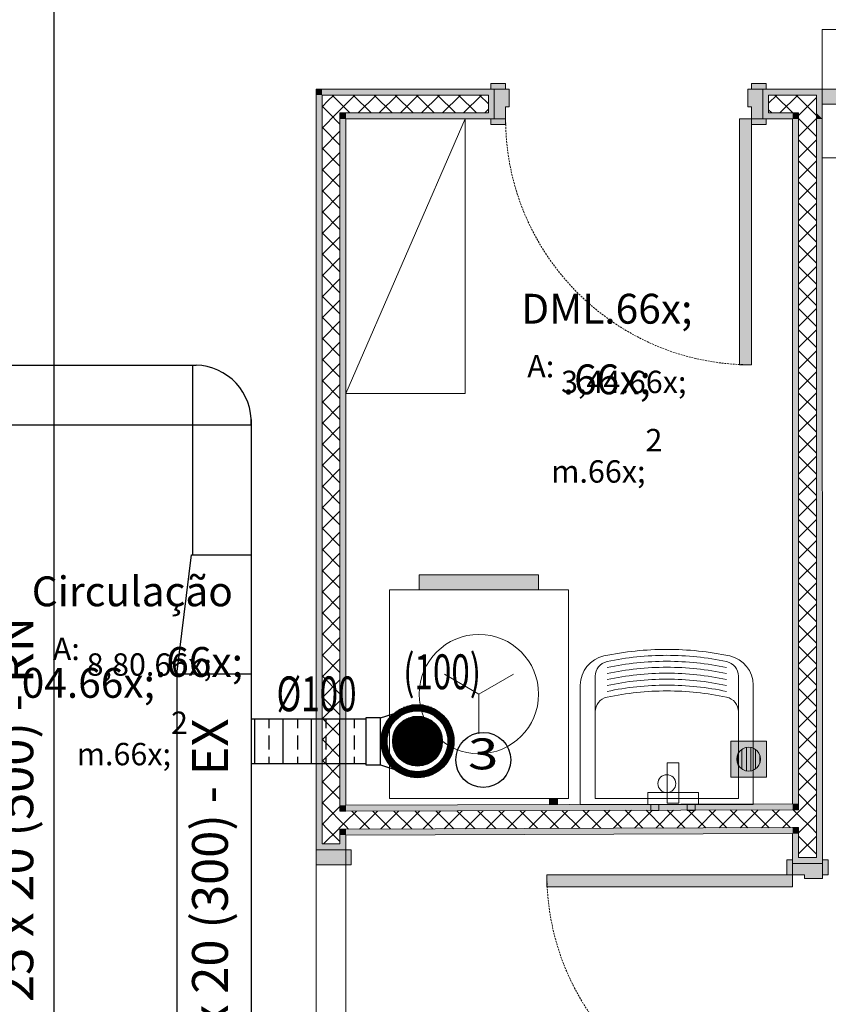
# Model space of a CAD drawing. Units: millimetres. Extents: x 298 to 35931, y -25 to 11143.
# Drawn here: x 20915 to 21187, y 4052 to 4382 of the extents above; entities that cross this region are included whole.
import ezdxf
from ezdxf.enums import TextEntityAlignment as Align

# ---------------------------------------------------------------- set-up
doc = ezdxf.new("R2010")
doc.units = ezdxf.units.MM
doc.header["$MEASUREMENT"] = 0
doc.linetypes.add('Dashed', pattern=[1.4, 0.9, -0.5])
doc.linetypes.add('Vazia', pattern=[107.95, 0, -107.95, 0, 0, 0, 0, 0, 0, 0, 0, 0, 0])
for name, color, linetype in [('CLI_Exaustão', 1, 'Continuous'), ('Clim_Exaustão', 1, 'Continuous'), ('Clim_Renovação', 6, 'Continuous'), ('EQUIPAMENTOS.ARQ', 7, 'Continuous'), ('LOUCAS-METAIS.ARQ', 7, 'Continuous'), ('MOBILIÁRIO', 7, 'Continuous'), ('PAREDE CONSTRUIR', 7, 'Continuous'), ('RALO', 7, 'Continuous'), ('TEXTO', 7, 'Continuous'), ('TEXTO 02', 1, 'Continuous'), ('ZONA', 7, 'Continuous')]:
    doc.layers.add(name, color=color, linetype=linetype)
doc.styles.add('ARIAL', font='arial.ttf')
doc.styles.add('GENERATED_STYLE_2', font='arial.ttf')
doc.styles.add('ROMANS', font='romans')
doc.styles.add('Style0', font='arial.ttf', dxfattribs={"height": 0.2})
pattern_1 = [(45, (-16389.056, 11473.28), (-3.5355339, 3.5355339), []), (135, (-16389.056, 11473.28), (3.5355339, 3.5355339), [])]
pattern_2 = [(90, (21972.86763, 31633.10035), (-0.3875481875, 6e-16), [0.281853227, -0.10569496]), (180, (21972.86763, 31633.10035), (-6e-16, -0.3875481875), [0.281853227, -0.10569496])]

# ---------------------------------------------------------------- blocks, each defined once
blk = doc.blocks.new('Arquit.')
at = {"layer": 'EQUIPAMENTOS.ARQ', "linetype": 'Continuous', "lineweight": 0}
for points in [[(8383.07, 11463.65), (8383.07, 11468.65), (8343.07, 11468.65), (8343.07, 11463.65)], [(8389.42, 11393.65), (8386.72, 11393.65), (8386.72, 11391.65), (8389.42, 11391.65)], [(8389.42, 11393.65), (8386.72, 11393.65), (8386.72, 11391.65), (8389.42, 11391.65)]]:
    blk.add_hatch(color=8, dxfattribs=at).paths.add_polyline_path(points)
at = {"layer": 'PAREDE CONSTRUIR', "linetype": 'Continuous', "lineweight": 0}
for points in [[(8310.45, 11629.4), (8308.45, 11631.4), (8308.45, 11629.4)], [(8308.45, 11631.4), (8310.45, 11629.4), (8310.45, 11631.4)], [(8310.45, 11631.4), (8310.45, 11629.4), (8368.22, 11629.4), (8368.22, 11631.4)], [(8372.02, 11633.3), (8367.02, 11633.3), (8367.02, 11631.4), (8372.02, 11631.4)], [(8373.22, 11631.4), (8368.22, 11631.4), (8368.22, 11621.4), (8372.02, 11621.4), (8372.02, 11625.4), (8373.22, 11625.4)], [(8458.22, 11631.4), (8453.22, 11631.4), (8453.22, 11625.4), (8454.42, 11625.4), (8454.42, 11621.4), (8458.22, 11621.4)], [(8454.42, 11631.4), (8459.42, 11631.4), (8459.42, 11633.3), (8454.42, 11633.3)], [(8458.22, 11631.4), (8458.22, 11629.4), (8478.22, 11629.4), (8478.22, 11631.4)], [(8478.22, 11626.4), (8483.22, 11626.4), (8483.22, 11631.4), (8478.22, 11631.4)], [(8308.45, 11629.4), (8308.45, 11376.43), (8310.45, 11378.43), (8310.45, 11629.4)], [(8366.22, 11623.4), (8368.22, 11621.4), (8368.22, 11629.4), (8366.22, 11629.4)], [(8460.22, 11623.4), (8460.22, 11629.4), (8458.22, 11629.4), (8458.22, 11621.4)], [(8476.22, 11623.4), (8478.22, 11621.4), (8478.22, 11629.4), (8476.22, 11629.4)], [(8318.45, 11621.4), (8316.45, 11623.4), (8316.45, 11621.4)], [(8316.45, 11623.4), (8318.45, 11621.4), (8318.45, 11623.4)], [(8318.45, 11391.43), (8318.45, 11621.4), (8316.45, 11621.4), (8316.45, 11391.43)], [(8318.45, 11623.4), (8318.45, 11621.4), (8368.22, 11621.4), (8366.22, 11623.4)], [(8372.02, 11621.4), (8367.02, 11621.4), (8367.02, 11619.5), (8372.02, 11619.5)], [(8454.42, 11539), (8454.42, 11621.4), (8450.42, 11621.4), (8450.42, 11539)], [(8454.42, 11619.5), (8459.42, 11619.5), (8459.42, 11621.4), (8454.42, 11621.4)], [(8460.22, 11623.4), (8458.22, 11621.4), (8468.22, 11621.4), (8468.22, 11623.4)], [(8470.22, 11623.4), (8468.22, 11623.4), (8468.22, 11621.4), (8470.22, 11621.4)], [(8470.25, 11391.91), (8470.22, 11621.4), (8468.22, 11621.4), (8468.25, 11391.9)], [(8476.22, 11623.4), (8476.22, 11621.4), (8478.22, 11621.4), (8476.22, 11623.4)], [(8478.22, 11621.4), (8476.22, 11621.4), (8476.26, 11373.9), (8478.26, 11371.9)], [(8318.45, 11389.43), (8318.45, 11391.43), (8316.45, 11391.43), (8316.45, 11389.43)], [(8318.45, 11389.43), (8468.25, 11389.9), (8468.25, 11391.9), (8318.45, 11391.43)], [(8468.25, 11391.9), (8468.25, 11389.9), (8470.25, 11389.91), (8470.25, 11391.91)], [(8318.45, 11381.43), (8318.45, 11383.43), (8316.45, 11383.43), (8316.45, 11381.43)], [(8318.45, 11381.43), (8468.25, 11381.9), (8468.25, 11383.9), (8318.45, 11383.43)], [(8468.25, 11383.9), (8468.25, 11381.9), (8470.25, 11381.91), (8470.25, 11383.91)], [(8318.45, 11381.43), (8316.45, 11381.43), (8316.45, 11376.43), (8318.45, 11376.43)], [(8470.25, 11381.91), (8468.25, 11381.9), (8468.26, 11371.9), (8470.26, 11371.9)], [(8310.45, 11378.43), (8308.45, 11376.43), (8316.45, 11376.43), (8316.45, 11378.43)], [(8308.45, 11371.43), (8318.45, 11371.43), (8318.45, 11376.43), (8308.45, 11376.43)], [(8320.25, 11371.43), (8320.25, 11376.43), (8318.45, 11376.43), (8318.45, 11371.43)], [(8476.26, 11373.9), (8470.26, 11373.9), (8470.26, 11371.9), (8478.26, 11371.9)], [(8466.36, 11368.1), (8468.26, 11368.1), (8468.26, 11373.1), (8466.36, 11373.1)], [(8478.26, 11371.9), (8468.26, 11371.9), (8468.26, 11368.1), (8472.26, 11368.1), (8472.26, 11366.9), (8478.26, 11366.9)], [(8478.26, 11368.1), (8480.16, 11368.1), (8480.16, 11373.1), (8478.26, 11373.1)], [(8385.86, 11368.09), (8385.86, 11364.09), (8468.26, 11364.1), (8468.26, 11368.1)]]:
    blk.add_hatch(color=8, dxfattribs=at).paths.add_polyline_path(points)
h = blk.add_hatch(dxfattribs=at)
h.set_pattern_fill('PLACOMUR_0001', color=8, scale=7.5, style=0, pattern_type=2)
h.set_pattern_definition(pattern_1)
h.paths.add_polyline_path([(8316.45, 11623.4), (8310.45, 11629.4), (8310.45, 11623.4)])
h = blk.add_hatch(dxfattribs=at)
h.set_pattern_fill('PLACOMUR_0001', color=8, scale=7.5, style=0, pattern_type=2)
h.set_pattern_definition(pattern_1)
h.paths.add_polyline_path([(8310.45, 11629.4), (8316.45, 11623.4), (8316.45, 11629.4)])
h = blk.add_hatch(dxfattribs=at)
h.set_pattern_fill('PLACOMUR_0001', color=8, scale=7.5, style=0, pattern_type=2)
h.set_pattern_definition(pattern_1)
h.paths.add_polyline_path([(8316.45, 11629.4), (8316.45, 11623.4), (8366.22, 11623.4), (8366.22, 11629.4)])
h = blk.add_hatch(dxfattribs=at)
h.set_pattern_fill('PLACOMUR_0001', color=8, scale=7.5, style=0, pattern_type=2)
h.set_pattern_definition(pattern_1)
h.paths.add_polyline_path([(8460.22, 11623.4), (8470.22, 11623.4), (8470.22, 11629.4), (8460.22, 11629.4)])
h = blk.add_hatch(dxfattribs=at)
h.set_pattern_fill('PLACOMUR_0001', color=8, scale=7.5, style=0, pattern_type=2)
h.set_pattern_definition(pattern_1)
h.paths.add_polyline_path([(8476.22, 11629.4), (8470.22, 11629.4), (8470.22, 11623.4), (8476.22, 11623.4)])
h = blk.add_hatch(dxfattribs=at)
h.set_pattern_fill('PLACOMUR_0001', color=8, scale=7.5, style=0, pattern_type=2)
h.set_pattern_definition(pattern_1)
h.paths.add_polyline_path([(8316.45, 11389.43), (8316.45, 11623.4), (8310.45, 11623.4), (8310.45, 11389.41)])
h = blk.add_hatch(dxfattribs=at)
h.set_pattern_fill('PLACOMUR_0001', color=8, scale=7.5, style=0, pattern_type=2)
h.set_pattern_definition(pattern_1)
h.paths.add_polyline_path([(8476.22, 11623.4), (8470.22, 11623.4), (8470.22, 11621.4), (8476.22, 11621.4)])
h = blk.add_hatch(dxfattribs=at)
h.set_pattern_fill('PLACOMUR_0001', color=8, scale=7.5, style=0, pattern_type=2)
h.set_pattern_definition(pattern_1)
h.paths.add_polyline_path([(8476.25, 11389.92), (8476.22, 11621.4), (8470.22, 11621.4), (8470.25, 11389.91)])
h = blk.add_hatch(dxfattribs=at)
h.set_pattern_fill('PLACOMUR_0001', color=8, scale=7.5, style=0, pattern_type=2)
h.set_pattern_definition(pattern_1)
h.paths.add_polyline_path([(8470.25, 11389.91), (8470.25, 11383.91), (8476.25, 11383.92), (8476.25, 11389.92)])
h = blk.add_hatch(dxfattribs=at)
h.set_pattern_fill('PLACOMUR_0001', color=8, scale=7.5, style=0, pattern_type=2)
h.set_pattern_definition(pattern_1)
h.paths.add_polyline_path([(8316.45, 11383.43), (8316.45, 11389.43), (8310.45, 11389.41), (8310.45, 11383.41)])
h = blk.add_hatch(dxfattribs=at)
h.set_pattern_fill('PLACOMUR_0001', color=8, scale=7.5, style=0, pattern_type=2)
h.set_pattern_definition(pattern_1)
h.paths.add_polyline_path([(8318.45, 11383.43), (8318.45, 11389.43), (8316.45, 11389.43), (8316.45, 11383.43)])
h = blk.add_hatch(dxfattribs=at)
h.set_pattern_fill('PLACOMUR_0001', color=8, scale=7.5, style=0, pattern_type=2)
h.set_pattern_definition(pattern_1)
h.paths.add_polyline_path([(8318.45, 11383.43), (8468.25, 11383.9), (8468.25, 11389.9), (8318.45, 11389.43)])
h = blk.add_hatch(dxfattribs=at)
h.set_pattern_fill('PLACOMUR_0001', color=8, scale=7.5, style=0, pattern_type=2)
h.set_pattern_definition(pattern_1)
h.paths.add_polyline_path([(8468.25, 11389.9), (8468.25, 11383.9), (8470.25, 11383.91), (8470.25, 11389.91)])
h = blk.add_hatch(dxfattribs=at)
h.set_pattern_fill('PLACOMUR_0001', color=8, scale=7.5, style=0, pattern_type=2)
h.set_pattern_definition(pattern_1)
h.paths.add_polyline_path([(8310.45, 11378.43), (8316.45, 11378.43), (8316.45, 11383.43), (8310.45, 11383.41)])
h = blk.add_hatch(dxfattribs=at)
h.set_pattern_fill('PLACOMUR_0001', color=8, scale=7.5, style=0, pattern_type=2)
h.set_pattern_definition(pattern_1)
h.paths.add_polyline_path([(8470.25, 11383.91), (8470.26, 11373.9), (8476.26, 11373.9), (8476.25, 11383.92)])
at = {"layer": 'RALO', "linetype": 'Continuous', "lineweight": 0}
h = blk.add_hatch(color=8, dxfattribs=at)
h.paths.add_polyline_path([(8447.51, 11412.85), (8447.51, 11400.85), (8459.51, 11400.85), (8459.51, 11412.85)])
h.paths.add_polyline_path([(8453.51, 11402.85), (8452.48, 11402.99), (8451.51, 11403.39), (8450.68, 11404.02), (8450.05, 11404.85), (8449.65, 11405.82), (8449.51, 11406.85), (8449.65, 11407.89), (8450.05, 11408.85), (8450.68, 11409.68), (8451.51, 11410.31), (8452.48, 11410.71), (8453.51, 11410.85), (8454.55, 11410.71), (8455.51, 11410.31), (8456.34, 11409.68), (8456.98, 11408.85), (8457.38, 11407.89), (8457.51, 11406.85), (8457.38, 11405.82), (8456.98, 11404.85), (8456.34, 11404.02), (8455.51, 11403.39), (8454.55, 11402.99)], flags=0)
for points in [[(8450.68, 11409.68), (8450.05, 11408.85), (8449.76, 11408.16), (8449.76, 11405.54), (8450.05, 11404.85), (8450.68, 11404.02), (8451.26, 11403.58), (8451.26, 11410.12)], [(8452.48, 11410.71), (8451.51, 11410.31), (8451.26, 11410.12), (8451.26, 11403.58), (8451.51, 11403.39), (8452.48, 11402.99), (8452.76, 11402.95), (8452.76, 11410.75)], [(8452.76, 11410.75), (8452.76, 11402.95), (8453.51, 11402.85), (8454.26, 11402.95), (8454.26, 11410.75), (8453.51, 11410.85)], [(8454.26, 11410.75), (8454.26, 11402.95), (8454.55, 11402.99), (8455.51, 11403.39), (8455.76, 11403.58), (8455.76, 11410.12), (8455.51, 11410.31), (8454.55, 11410.71)], [(8455.76, 11410.12), (8455.76, 11403.58), (8456.34, 11404.02), (8456.98, 11404.85), (8457.26, 11405.54), (8457.26, 11408.16), (8456.98, 11408.85), (8456.34, 11409.68)], [(8449.76, 11408.16), (8449.65, 11407.89), (8449.51, 11406.85), (8449.65, 11405.82), (8449.76, 11405.54)], [(8457.26, 11405.54), (8457.38, 11405.82), (8457.51, 11406.85), (8457.38, 11407.89), (8457.26, 11408.16)]]:
    blk.add_hatch(color=8, dxfattribs=at).paths.add_polyline_path(points)
at = {"layer": 'EQUIPAMENTOS.ARQ', "color": 8, "linetype": 'Continuous', "lineweight": 13, "ltscale": 0.666667}
for q in [(8351.52, 11435.32), (8374.62, 11435.32), (8363.07, 11415.32)]:
    blk.add_line((8363.07, 11428.65), q, dxfattribs=at)
at = {"layer": 'EQUIPAMENTOS.ARQ', "color": 8, "linetype": 'Continuous', "lineweight": 13, "ltscale": 0.666667, "flags": 128}
for points in [[(8383.07, 11463.65), (8383.07, 11468.65), (8343.07, 11468.65), (8343.07, 11463.65)], [(8393.07, 11393.65), (8393.07, 11463.65), (8333.07, 11463.65), (8333.07, 11393.65)], [(8389.42, 11393.65), (8386.72, 11393.65), (8386.72, 11391.65), (8389.42, 11391.65)], [(8389.42, 11393.65), (8386.72, 11393.65), (8386.72, 11391.65), (8389.42, 11391.65)]]:
    blk.add_lwpolyline(points, close=True, dxfattribs=at)
at = {"layer": 'EQUIPAMENTOS.ARQ', "color": 8, "linetype": 'Continuous', "lineweight": 13, "ltscale": 0.666667}
blk.add_circle((8363.07, 11428.65), 20, dxfattribs=at)
at = {"layer": 'LOUCAS-METAIS.ARQ', "color": 8, "linetype": 'Continuous', "lineweight": 0, "ltscale": 0.666667}
for p, q in [((8402.07, 11434.65), (8402.07, 11393.65)), ((8450.07, 11393.65), (8450.07, 11434.65)), ((8402.07, 11393.65), (8450.07, 11393.65))]:
    blk.add_line(p, q, dxfattribs=at)
at = {"layer": 'LOUCAS-METAIS.ARQ', "color": 8, "linetype": 'Continuous', "lineweight": 0, "ltscale": 0.666667, "flags": 128}
blk.add_lwpolyline([(8455.07, 11391.65), (8455.07, 11431.65, 0.35403), (8447.15, 11441.43, 0.052487), (8426.07, 11443.65, 0.052487), (8404.99, 11441.43, 0.35403), (8397.07, 11431.65), (8397.07, 11391.65)], format="xyb", close=True, dxfattribs=at)
for points in [[(8426.15, 11405.65), (8430.15, 11405.65), (8430.15, 11392.15), (8426.15, 11392.15)], [(8419.65, 11395.65), (8436.65, 11395.65), (8436.65, 11391.65), (8419.65, 11391.65)], [(8420.7, 11391.65), (8423.4, 11391.65), (8423.4, 11389.65), (8420.7, 11389.65)], [(8432.9, 11391.65), (8435.6, 11391.65), (8435.6, 11389.65), (8432.9, 11389.65)]]:
    blk.add_lwpolyline(points, close=True, dxfattribs=at)
at = {"layer": 'LOUCAS-METAIS.ARQ', "color": 8, "linetype": 'Continuous', "lineweight": 0, "ltscale": 0.666667}
blk.add_circle((8426.07, 11398.65), 3, dxfattribs=at)
for centre, radius, start, end in [((8407.07, 11434.65), 5, 102.018, 180), ((8426.07, 11345.4), 96.25, 90, 102.018), ((8426.07, 11343.4), 96.25, 90, 102.018), ((8426.07, 11345.4), 96.25, 77.982, 90), ((8426.07, 11343.4), 96.25, 77.982, 90), ((8445.07, 11434.65), 5, 0, 77.982), ((8426.07, 11341.4), 96.25, 90, 102.018), ((8426.07, 11341.4), 96.25, 77.982, 90), ((8426.07, 11339.4), 96.25, 90, 102.018), ((8426.07, 11337.4), 96.25, 90, 102.018), ((8426.07, 11339.4), 96.25, 77.982, 90), ((8426.07, 11337.4), 96.25, 77.982, 90), ((8426.07, 11335.4), 96.25, 90, 102.018), ((8426.07, 11333.47), 96.25, 90, 102.018), ((8426.07, 11335.4), 96.25, 77.982, 90), ((8426.07, 11333.47), 96.25, 77.982, 90), ((8407.07, 11422.72), 5, 102.018, 180), ((8445.07, 11422.72), 5, 0, 77.982)]:
    blk.add_arc(centre, radius, start, end, dxfattribs=at)
at = {"layer": 'MOBILIÁRIO', "color": 8, "linetype": 'Continuous', "lineweight": 13, "ltscale": 0.666667}
blk.add_line((8358.45, 11621.4), (8318.45, 11529.4), dxfattribs=at)
at = {"layer": 'MOBILIÁRIO', "color": 8, "linetype": 'Continuous', "lineweight": 13, "ltscale": 0.666667, "flags": 128}
blk.add_lwpolyline([(8358.45, 11621.4), (8358.45, 11529.4), (8318.45, 11529.4), (8318.45, 11621.4)], close=True, dxfattribs=at)
at = {"layer": 'PAREDE CONSTRUIR', "color": 8, "linetype": 'Continuous', "lineweight": 0, "ltscale": 0.666667}
for p, q in [((8558.22, 11651.4), (8478.22, 11651.4)), ((8478.22, 11651.4), (8478.22, 11631.4)), ((8483.22, 11631.4), (8478.22, 11631.4)), ((8478.22, 11626.4), (8483.22, 11626.4)), ((8478.22, 11608.4), (8478.22, 11621.4)), ((8558.22, 11608.4), (8478.22, 11608.4)), ((8318.45, 11376.43), (8308.45, 11376.43)), ((8308.45, 11376.43), (8308.45, 11371.43)), ((8318.45, 11371.43), (8318.45, 11376.43)), ((8320.25, 11376.43), (8318.45, 11376.43)), ((8318.45, 11376.43), (8318.45, 11371.43)), ((8320.25, 11371.43), (8320.25, 11376.43)), ((8308.45, 11371.43), (8318.45, 11371.43)), ((8318.45, 11371.43), (8320.25, 11371.43))]:
    blk.add_line(p, q, dxfattribs=at)
at = {"layer": 'PAREDE CONSTRUIR', "color": 8, "linetype": 'Continuous', "lineweight": 5, "ltscale": 0.666667}
for p, q in [((8372.02, 11633.3), (8367.02, 11633.3)), ((8367.02, 11633.3), (8367.02, 11631.4)), ((8367.02, 11631.4), (8372.02, 11631.4)), ((8368.22, 11621.4), (8368.22, 11631.4)), ((8368.22, 11631.4), (8373.22, 11631.4)), ((8372.02, 11631.4), (8372.02, 11633.3)), ((8373.22, 11631.4), (8373.22, 11625.4)), ((8453.22, 11625.4), (8453.22, 11631.4)), ((8453.22, 11631.4), (8458.22, 11631.4)), ((8459.42, 11633.3), (8454.42, 11633.3)), ((8454.42, 11633.3), (8454.42, 11631.4)), ((8454.42, 11631.4), (8459.42, 11631.4)), ((8458.22, 11631.4), (8458.22, 11621.4)), ((8459.42, 11631.4), (8459.42, 11633.3)), ((8373.22, 11625.4), (8372.02, 11625.4)), ((8372.02, 11625.4), (8372.02, 11621.4)), ((8454.42, 11625.4), (8453.22, 11625.4)), ((8454.42, 11621.4), (8454.42, 11625.4)), ((8372.02, 11621.4), (8367.02, 11621.4)), ((8367.02, 11621.4), (8367.02, 11619.5)), ((8372.02, 11621.4), (8368.22, 11621.4)), ((8372.02, 11619.5), (8372.02, 11621.4)), ((8454.42, 11621.4), (8450.42, 11621.4)), ((8450.42, 11621.4), (8450.42, 11539)), ((8459.42, 11621.4), (8454.42, 11621.4)), ((8454.42, 11621.4), (8454.42, 11619.5)), ((8458.22, 11621.4), (8454.42, 11621.4)), ((8454.42, 11539), (8454.42, 11621.4)), ((8459.42, 11619.5), (8459.42, 11621.4)), ((8367.02, 11619.5), (8372.02, 11619.5)), ((8454.42, 11619.5), (8459.42, 11619.5)), ((8450.42, 11539), (8454.42, 11539)), ((8308.45, 11376.43), (8308.45, 11271.43)), ((8318.45, 11376.43), (8318.45, 11271.43)), ((8466.36, 11368.1), (8466.36, 11373.1)), ((8466.36, 11373.1), (8468.26, 11373.1)), ((8468.26, 11373.1), (8468.26, 11368.1)), ((8478.26, 11371.9), (8468.26, 11371.9)), ((8468.26, 11371.9), (8468.26, 11368.1)), ((8478.26, 11368.1), (8478.26, 11373.1)), ((8478.26, 11373.1), (8480.16, 11373.1)), ((8478.26, 11366.9), (8478.26, 11371.9)), ((8480.16, 11373.1), (8480.16, 11368.1)), ((8385.86, 11368.09), (8468.26, 11368.1)), ((8385.86, 11364.09), (8385.86, 11368.09)), ((8468.26, 11368.1), (8466.36, 11368.1)), ((8468.26, 11368.1), (8472.26, 11368.1)), ((8468.26, 11368.1), (8468.26, 11364.1)), ((8472.26, 11368.1), (8472.26, 11366.9)), ((8472.26, 11366.9), (8478.26, 11366.9)), ((8480.16, 11368.1), (8478.26, 11368.1)), ((8468.26, 11364.1), (8385.86, 11364.09))]:
    blk.add_line(p, q, dxfattribs=at)
at = {"layer": 'PAREDE CONSTRUIR', "color": 8, "linetype": 'Continuous', "lineweight": 13, "ltscale": 0.666667}
for p, q in [((8367.02, 11631.4), (8368.22, 11631.4)), ((8367.02, 11631.4), (8368.22, 11631.4)), ((8367.02, 11631.4), (8368.22, 11631.4)), ((8368.22, 11629.4), (8368.22, 11631.4)), ((8368.22, 11629.4), (8368.22, 11631.4)), ((8368.22, 11629.4), (8368.22, 11631.4)), ((8458.22, 11631.4), (8459.42, 11631.4)), ((8458.22, 11629.4), (8458.22, 11631.4)), ((8458.22, 11629.4), (8458.22, 11631.4)), ((8458.22, 11629.4), (8458.22, 11631.4)), ((8458.22, 11631.4), (8459.42, 11631.4)), ((8458.22, 11631.4), (8459.42, 11631.4)), ((8478.22, 11631.4), (8478.22, 11629.4)), ((8478.22, 11631.4), (8478.22, 11629.4)), ((8478.22, 11631.4), (8478.22, 11629.4)), ((8310.45, 11629.4), (8310.45, 11623.4)), ((8310.45, 11629.4), (8366.22, 11629.4)), ((8310.45, 11629.4), (8310.45, 11623.4)), ((8366.22, 11623.4), (8366.22, 11629.4)), ((8368.22, 11623.4), (8368.22, 11629.4)), ((8368.22, 11623.4), (8368.22, 11629.4)), ((8368.22, 11623.4), (8368.22, 11629.4)), ((8368.22, 11623.4), (8368.22, 11629.4)), ((8368.22, 11623.4), (8368.22, 11629.4)), ((8368.22, 11623.4), (8368.22, 11629.4)), ((8458.22, 11623.4), (8458.22, 11629.4)), ((8458.22, 11623.4), (8458.22, 11629.4)), ((8458.22, 11623.4), (8458.22, 11629.4)), ((8458.22, 11623.4), (8458.22, 11629.4)), ((8458.22, 11623.4), (8458.22, 11629.4)), ((8458.22, 11623.4), (8458.22, 11629.4)), ((8460.22, 11629.4), (8476.22, 11629.4)), ((8460.22, 11623.4), (8460.22, 11629.4)), ((8476.22, 11623.4), (8476.22, 11629.4)), ((8478.22, 11629.4), (8478.22, 11626.4)), ((8478.22, 11629.4), (8478.22, 11626.4)), ((8478.22, 11629.4), (8478.22, 11626.4)), ((8478.22, 11629.4), (8478.22, 11626.4)), ((8478.22, 11629.4), (8478.22, 11626.4)), ((8478.22, 11629.4), (8478.22, 11626.4)), ((8478.22, 11626.4), (8478.22, 11623.4)), ((8478.22, 11626.4), (8478.22, 11623.4)), ((8478.22, 11626.4), (8478.22, 11623.4)), ((8478.22, 11626.4), (8478.22, 11623.4)), ((8310.45, 11623.4), (8310.45, 11389.41)), ((8316.45, 11623.4), (8316.45, 11621.4)), ((8316.45, 11623.4), (8366.22, 11623.4)), ((8316.45, 11623.4), (8316.45, 11621.4)), ((8316.45, 11621.4), (8316.45, 11391.43)), ((8367.02, 11621.4), (8368.22, 11621.4)), ((8367.02, 11621.4), (8368.22, 11621.4)), ((8367.02, 11621.4), (8368.22, 11621.4)), ((8368.22, 11621.4), (8368.22, 11623.4)), ((8368.22, 11621.4), (8368.22, 11623.4)), ((8368.22, 11621.4), (8368.22, 11623.4)), ((8368.22, 11621.4), (8368.22, 11623.4)), ((8368.22, 11621.4), (8368.22, 11623.4)), ((8368.22, 11621.4), (8368.22, 11623.4)), ((8458.22, 11621.4), (8458.22, 11623.4)), ((8458.22, 11621.4), (8458.22, 11623.4)), ((8458.22, 11621.4), (8458.22, 11623.4)), ((8458.22, 11621.4), (8458.22, 11623.4)), ((8458.22, 11621.4), (8458.22, 11623.4)), ((8458.22, 11621.4), (8458.22, 11623.4)), ((8458.22, 11621.4), (8459.42, 11621.4)), ((8458.22, 11621.4), (8459.42, 11621.4)), ((8458.22, 11621.4), (8459.42, 11621.4)), ((8460.22, 11623.4), (8470.22, 11623.4)), ((8470.22, 11623.4), (8470.22, 11621.4)), ((8470.22, 11623.4), (8470.22, 11621.4)), ((8470.25, 11391.91), (8470.22, 11621.4)), ((8476.22, 11621.4), (8476.22, 11623.4)), ((8476.22, 11621.4), (8476.22, 11623.4)), ((8476.25, 11389.92), (8476.22, 11621.4)), ((8478.22, 11623.4), (8478.22, 11621.4)), ((8478.22, 11623.4), (8478.22, 11621.4)), ((8478.22, 11623.4), (8478.22, 11621.4)), ((8478.22, 11623.4), (8478.22, 11621.4)), ((8316.45, 11391.43), (8316.45, 11389.43)), ((8470.25, 11389.91), (8470.25, 11391.91)), ((8476.25, 11383.92), (8476.25, 11389.92)), ((8310.45, 11389.41), (8310.45, 11383.41)), ((8318.45, 11389.43), (8316.45, 11389.43)), ((8318.45, 11389.43), (8316.45, 11389.43)), ((8318.45, 11389.43), (8468.25, 11389.9)), ((8470.25, 11389.91), (8468.25, 11389.9)), ((8470.25, 11389.91), (8468.25, 11389.9)), ((8310.45, 11383.41), (8310.45, 11378.43)), ((8316.45, 11383.43), (8318.45, 11383.43)), ((8316.45, 11383.43), (8318.45, 11383.43)), ((8316.45, 11383.43), (8316.45, 11381.43)), ((8318.45, 11383.43), (8468.25, 11383.9)), ((8468.25, 11383.9), (8470.25, 11383.91)), ((8468.25, 11383.9), (8470.25, 11383.91)), ((8470.25, 11381.91), (8470.25, 11383.91)), ((8476.26, 11373.9), (8476.25, 11383.92)), ((8316.45, 11381.43), (8316.45, 11378.43)), ((8470.26, 11373.9), (8470.25, 11381.91)), ((8310.45, 11378.43), (8316.45, 11378.43)), ((8308.45, 11376.43), (8310.45, 11376.43)), ((8308.45, 11376.43), (8310.45, 11376.43)), ((8308.45, 11376.43), (8310.45, 11376.43)), ((8308.45, 11376.43), (8310.45, 11376.43)), ((8308.45, 11376.43), (8310.45, 11376.43)), ((8308.45, 11376.43), (8310.45, 11376.43)), ((8310.45, 11376.43), (8316.45, 11376.43)), ((8310.45, 11376.43), (8316.45, 11376.43)), ((8310.45, 11376.43), (8316.45, 11376.43)), ((8310.45, 11376.43), (8316.45, 11376.43)), ((8310.45, 11376.43), (8316.45, 11376.43)), ((8310.45, 11376.43), (8316.45, 11376.43)), ((8316.45, 11376.43), (8318.45, 11376.43)), ((8316.45, 11376.43), (8318.45, 11376.43)), ((8316.45, 11376.43), (8318.45, 11376.43)), ((8476.26, 11373.9), (8470.26, 11373.9)), ((8468.26, 11371.9), (8468.26, 11373.1)), ((8468.26, 11371.9), (8468.26, 11373.1)), ((8468.26, 11371.9), (8468.26, 11373.1)), ((8468.26, 11371.9), (8470.26, 11371.9)), ((8468.26, 11371.9), (8470.26, 11371.9)), ((8468.26, 11371.9), (8470.26, 11371.9)), ((8470.26, 11371.9), (8476.26, 11371.9)), ((8470.26, 11371.9), (8476.26, 11371.9)), ((8470.26, 11371.9), (8476.26, 11371.9)), ((8470.26, 11371.9), (8476.26, 11371.9)), ((8470.26, 11371.9), (8476.26, 11371.9)), ((8470.26, 11371.9), (8476.26, 11371.9)), ((8476.26, 11371.9), (8478.26, 11371.9)), ((8476.26, 11371.9), (8478.26, 11371.9)), ((8476.26, 11371.9), (8478.26, 11371.9)), ((8476.26, 11371.9), (8478.26, 11371.9)), ((8476.26, 11371.9), (8478.26, 11371.9)), ((8476.26, 11371.9), (8478.26, 11371.9)), ((8478.26, 11371.9), (8478.26, 11373.1)), ((8478.26, 11371.9), (8478.26, 11373.1)), ((8478.26, 11371.9), (8478.26, 11373.1))]:
    blk.add_line(p, q, dxfattribs=at)
at = {"layer": 'PAREDE CONSTRUIR', "color": 8, "linetype": 'Vazia', "lineweight": 0, "ltscale": 0.666667}
for p, q in [((8558.22, 11631.4), (8478.22, 11631.4)), ((8558.22, 11621.4), (8478.22, 11621.4))]:
    blk.add_line(p, q, dxfattribs=at)
at = {"layer": 'PAREDE CONSTRUIR', "color": 8, "linetype": 'Continuous', "lineweight": 13, "ltscale": 0.666667, "flags": 128}
for points in [[(8308.45, 11631.4), (8308.45, 11629.4)], [(8368.22, 11631.4), (8308.45, 11631.4)], [(8478.22, 11631.4), (8458.22, 11631.4)], [(8308.45, 11629.4), (8308.45, 11376.43)], [(8318.45, 11621.4), (8368.22, 11621.4)], [(8318.45, 11391.43), (8318.45, 11621.4)], [(8458.22, 11621.4), (8468.22, 11621.4)], [(8468.22, 11621.4), (8468.25, 11391.9)], [(8478.26, 11371.9), (8478.22, 11621.4)], [(8468.25, 11391.9), (8318.45, 11391.43)], [(8318.45, 11381.43), (8468.25, 11381.9)], [(8318.45, 11376.43), (8318.45, 11381.43)], [(8468.25, 11381.9), (8468.26, 11371.9)]]:
    blk.add_lwpolyline(points, dxfattribs=at)
at = {"layer": 'PAREDE CONSTRUIR', "color": 8, "linetype": 'Dashed', "lineweight": 5, "ltscale": 0.666667}
for centre, start, end in [((8454.42, 11621.4), 180, 270), ((8468.26, 11368.1), 180.0092, 270.0092)]:
    blk.add_arc(centre, 82.4, start, end, dxfattribs=at)
at = {"layer": 'RALO', "color": 8, "linetype": 'Continuous', "lineweight": 0, "ltscale": 0.666667}
for p, q in [((8447.51, 11412.85), (8459.51, 11412.85)), ((8447.51, 11400.85), (8447.51, 11412.85)), ((8451.51, 11410.31), (8450.68, 11409.68)), ((8451.26, 11410.12), (8451.26, 11403.58)), ((8452.48, 11410.71), (8451.51, 11410.31)), ((8453.51, 11410.85), (8452.48, 11410.71)), ((8452.76, 11402.95), (8452.76, 11410.75)), ((8454.55, 11410.71), (8453.51, 11410.85)), ((8454.26, 11410.75), (8454.26, 11402.95)), ((8455.51, 11410.31), (8454.55, 11410.71)), ((8456.34, 11409.68), (8455.51, 11410.31)), ((8455.76, 11403.58), (8455.76, 11410.12)), ((8459.51, 11412.85), (8459.51, 11400.85)), ((8449.65, 11407.89), (8449.51, 11406.85)), ((8449.51, 11406.85), (8449.65, 11405.82)), ((8450.05, 11408.85), (8449.65, 11407.89)), ((8449.76, 11405.54), (8449.76, 11408.16)), ((8450.68, 11409.68), (8450.05, 11408.85)), ((8456.98, 11408.85), (8456.34, 11409.68)), ((8457.38, 11407.89), (8456.98, 11408.85)), ((8457.26, 11408.16), (8457.26, 11405.54)), ((8457.51, 11406.85), (8457.38, 11407.89)), ((8457.38, 11405.82), (8457.51, 11406.85)), ((8449.65, 11405.82), (8450.05, 11404.85)), ((8450.05, 11404.85), (8450.68, 11404.02)), ((8450.68, 11404.02), (8451.51, 11403.39)), ((8451.51, 11403.39), (8452.48, 11402.99)), ((8454.55, 11402.99), (8455.51, 11403.39)), ((8455.51, 11403.39), (8456.34, 11404.02)), ((8456.34, 11404.02), (8456.98, 11404.85)), ((8456.98, 11404.85), (8457.38, 11405.82)), ((8459.51, 11400.85), (8447.51, 11400.85)), ((8452.48, 11402.99), (8453.51, 11402.85)), ((8453.51, 11402.85), (8454.55, 11402.99))]:
    blk.add_line(p, q, dxfattribs=at)
at = {"layer": 'ZONA', "color": 8, "linetype": 'Continuous', "lineweight": 5, "attachment_point": 2, "style": 'GENERATED_STYLE_2'}
for s, insert, char_height in [('\\A1;{\\pqc;\\pt0,7.33333;\\fArial|b0|i0|c0|p0;\\W1.000000;DML\\fArial|b0|i0|c0|p0;\\W1.000000;\\A1{\\H.66x;\\S^  ;}\\fArial|b0|i0|c0|p0;\\W1.000000;\\fArial|b0|i0|c0|p0;\\W1.000000;\\A1{\\H.66x;\\S^  ;}}', (8405.95, 11562.79), 10), ('\\A1;{\\pqc;\\pt0,7.33333;\\fArial|b0|i0|c0|p0;\\W1.000000;A: 3,44\\fArial|b0|i0|c0|p0;\\W1.000000;\\A1{\\H.66x;\\S^  ;}\\fArial|b0|i0|c0|p0;\\W1.000000; m\\fArial|b0|i0|c0|p0;\\W1.000000;\\A1{\\H.66x;\\S2^  ;}}', (8405.95, 11547.52), 7.5), ('\\A1;{\\pqc;\\pt0,7.33333;\\fArial|b0|i0|c0|p0;\\W1.000000;Circulação 04\\fArial|b0|i0|c0|p0;\\W1.000000;\\A1{\\H.66x;\\S^  ;}\\fArial|b0|i0|c0|p0;\\W1.000000;\\fArial|b0|i0|c0|p0;\\W1.000000;\\A1{\\H.66x;\\S^  ;}}', (8246.84, 11468.09), 10), ('\\A1;{\\pqc;\\pt0,7.33333;\\fArial|b0|i0|c0|p0;\\W1.000000;A: 8,80\\fArial|b0|i0|c0|p0;\\W1.000000;\\A1{\\H.66x;\\S^  ;}\\fArial|b0|i0|c0|p0;\\W1.000000; m\\fArial|b0|i0|c0|p0;\\W1.000000;\\A1{\\H.66x;\\S2^  ;}}', (8246.84, 11452.81), 7.5)]:
    blk.add_mtext(s, dxfattribs=dict(at, insert=insert, char_height=char_height))

msp = doc.modelspace()

# ---------------------------------------------------------------- block references
msp.add_blockref('Arquit.', (12706.307, -7272.835))

# ---------------------------------------------------------------- next in the draw order: hatches: boundary and pattern name
at = {"layer": 'CLI_Exaustão', "ltscale": 500}
h = msp.add_hatch(dxfattribs=at)
h.set_pattern_fill('ANGLE', color=256, scale=0.055483, angle=810)
h.set_pattern_definition(pattern_2)
h.paths.add_polyline_path([(21048.774, 4148.34, -1), (21048.774, 4131.695, -1)], flags=0)
h.paths.add_polyline_path([(21048.774, 4152.224, -1), (21048.774, 4127.812, -1)])
h.paths.add_polyline_path([(21048.774, 4150.227, -1), (21048.774, 4129.809, -1)], flags=16)
h = msp.add_hatch(dxfattribs=at)
h.set_pattern_fill('ANGLE', color=256, scale=0.055483, angle=810)
h.set_pattern_definition(pattern_2)
h.paths.add_polyline_path([(21048.774, 4148.34, -1), (21048.774, 4131.695, -1)])
at = {"layer": 'Clim_Exaustão'}
h = msp.add_hatch(dxfattribs=at)
h.set_pattern_fill('BRASS', color=256, scale=1.5, angle=630)
h.set_pattern_definition([(270, (119473.164, 490509.903), (9.525, -9e-15), []), (270, (119477.926, 490509.903), (9.525, -9e-15), [4.7625, -2.38125])])
h.paths.add_polyline_path([(21031.4, 4132.518), (21031.4, 4147.518), (20992.964, 4147.518), (20992.964, 4132.518)])

# ---------------------------------------------------------------- next in the draw order: linework, layer by layer
at = {"layer": 'CLI_Exaustão'}
for p, q in [((21036.42, 4147.893), (21048.774, 4151.742)), ((21031.4, 4132.143), (21036.42, 4132.143)), ((21036.42, 4132.143), (21042.522, 4130.1))]:
    msp.add_line(p, q, dxfattribs=at)
msp.add_lwpolyline([(21031.4, 4147.893), (21031.4, 4132.143), (21036.42, 4132.143), (21036.42, 4147.893)], close=True, dxfattribs=at)
at = {"layer": 'CLI_Exaustão', "ltscale": 500}
for radius in [12.206, 10.209, 8.322]:
    msp.add_circle((21048.774, 4140.018), radius, dxfattribs=at)
at = {"layer": 'Clim_Exaustão'}
for p, q in [((20555.417, 4266.069), (20974.539, 4266.069)), ((20973.335, 4266.069), (20973.335, 4202.537)), ((20993.027, 4247.865), (20993.027, 3834.291)), ((20555.417, 4246.069), (20993.021, 4246.069)), ((20968.027, 4162.537), (20973.027, 4202.537)), ((20973.027, 4202.537), (20993.027, 4202.537)), ((20993.027, 4162.537), (20968.027, 4162.537)), ((20968.027, 4162.537), (20968.027, 3834.291)), ((20992.964, 4147.518, 39926.7), (21031.4, 4147.518, 39926.7)), ((20992.964, 4132.518, 39926.7), (21031.4, 4132.518, 39926.7))]:
    msp.add_line(p, q, dxfattribs=at)
msp.add_circle((21048.774, 4140.018), 11.724, dxfattribs=at)
msp.add_arc((20974.008, 4247.039), 19.037, 357.5109, 88.40111, dxfattribs=at)
at = {"layer": 'Clim_Renovação'}
msp.add_line((20926.974, 3942.849), (20926.974, 4548.806), dxfattribs=at)
at = {"layer": 'TEXTO 02'}
msp.add_circle((21070.83, 4133.766), 9.216, dxfattribs=at)

# ---------------------------------------------------------------- next in the draw order: texts
at = {"layer": 'TEXTO', "style": 'ARIAL'}
for s, p in [('25 x 20 (500) - RN', (20919.909, 4052.62)), ('25 x 20 (300) - EX', (20985.179, 4021.758))]:
    msp.add_text(s, height=12, rotation=90, dxfattribs=at).set_placement(p)
at = {"layer": 'TEXTO', "style": 'Style0', "width": 0.7}
for s, p in [('(100)', (21043.995, 4157.472, 0)), ('Ø100', (21001.517, 4150.074, 0))]:
    msp.add_text(s, height=11.665, dxfattribs=at).set_placement(p)
at = {"layer": 'TEXTO', "color": 0, "style": 'ROMANS', "width": 1.3}
msp.add_text('3', height=10.368, dxfattribs=at).set_placement((21070.789, 4134.444), align=Align.MIDDLE)

doc.saveas('drawing.dxf')
